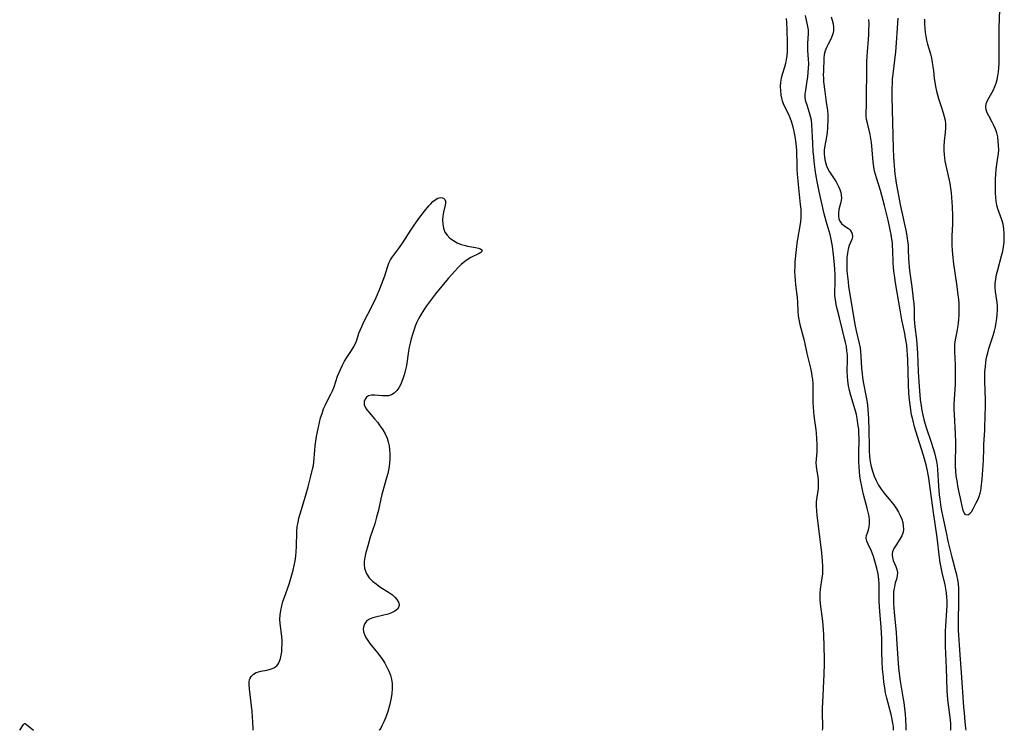
# Model space of a CAD drawing. Extents: x 1605706 to 1613908, y 2838423 to 2846625.
# Drawn here: x 1608259 to 1608635, y 2838423 to 2838694 of the extents above; entities that cross this region are included whole.
import ezdxf

# ---------------------------------------------------------------- set-up
doc = ezdxf.new("R2010")
doc.units = 0

msp = doc.modelspace()

# ---------------------------------------------------------------- linework, layer by layer
at = {"layer": 'WIL_042_Contours', "color": 0}
for points in [[(1608258.78, 2838423, 100), (1608258.78, 2838423, 100)], [(1608264.1, 2838423, 100), (1608264.1, 2838423, 100)], [(1608347.89, 2838423, 100), (1608347.89, 2838423, 100)], [(1608395.88, 2838423, 100), (1608395.88, 2838423, 100)], [(1608565.13, 2838423, 100), (1608565.13, 2838423, 100)], [(1608592.3, 2838423, 98), (1608592.3, 2838423, 98)], [(1608597.12, 2838423, 96), (1608597.12, 2838423, 96)], [(1608614.2, 2838423, 96), (1608614.2, 2838423, 96)], [(1608620.08, 2838423, 98), (1608620.08, 2838423, 98)]]:
    msp.add_polyline3d(points, dxfattribs=at)
at = {"layer": 'WIL_051_Contours', "color": 0}
for points in [[(1608604.22, 2838694.48, 98), (1608604.24, 2838692.69, 98), (1608604.35, 2838690.9, 98), (1608604.52, 2838689.38, 98), (1608604.76, 2838687.87, 98), (1608605.06, 2838686.38, 98), (1608605.42, 2838684.92, 98), (1608606.51, 2838681.22, 98), (1608606.91, 2838679.6, 98), (1608607.24, 2838677.96, 98), (1608607.5, 2838676.31, 98), (1608607.7, 2838674.66, 98), (1608607.97, 2838671.8, 98), (1608608.15, 2838670.38, 98), (1608608.45, 2838668.7, 98), (1608608.83, 2838667.02, 98), (1608609.58, 2838664.21, 98), (1608610.44, 2838661.47, 98), (1608611.38, 2838658.74, 98), (1608611.81, 2838657.3, 98), (1608612.14, 2838655.85, 98), (1608612.32, 2838654.4, 98), (1608612.32, 2838652.79, 98), (1608612.18, 2838651.16, 98), (1608611.79, 2838647.83, 98), (1608611.68, 2838645.99, 98), (1608611.69, 2838644.13, 98), (1608611.75, 2838642.84, 98), (1608611.87, 2838641.56, 98), (1608612.04, 2838640.27, 98), (1608612.37, 2838638.57, 98), (1608613.59, 2838633.45, 98), (1608613.91, 2838631.71, 98), (1608614.18, 2838629.96, 98), (1608614.39, 2838628.19, 98), (1608614.57, 2838626.41, 98), (1608614.82, 2838622.83, 98), (1608614.93, 2838619.48, 98), (1608614.94, 2838617.91, 98), (1608614.9, 2838616.35, 98), (1608614.66, 2838611.65, 98), (1608614.64, 2838609.85, 98), (1608614.68, 2838608.04, 98), (1608614.78, 2838606.3, 98), (1608614.91, 2838604.55, 98), (1608615.3, 2838601.07, 98), (1608615.78, 2838597.6, 98), (1608616.56, 2838592.39, 98), (1608617.01, 2838589.09, 98), (1608617.18, 2838587.52, 98), (1608617.31, 2838585.96, 98), (1608617.38, 2838584.62, 98), (1608617.41, 2838583.29, 98), (1608617.38, 2838581.44, 98), (1608617.28, 2838579.87, 98), (1608617.12, 2838578.31, 98), (1608616.91, 2838576.77, 98), (1608616.66, 2838575.25, 98), (1608616.03, 2838571.99, 98), (1608615.77, 2838570.23, 98), (1608615.7, 2838568.95, 98), (1608615.71, 2838567.65, 98), (1608615.96, 2838562.52, 98), (1608616.01, 2838560.69, 98), (1608616.01, 2838558.83, 98), (1608615.91, 2838555.1, 98), (1608615.49, 2838547.45, 98), (1608615.48, 2838545.48, 98), (1608615.53, 2838543.51, 98), (1608615.98, 2838536.18, 98), (1608616.09, 2838533.14, 98), (1608616.09, 2838531.46, 98), (1608616, 2838525.35, 98), (1608616.01, 2838523.72, 98), (1608616.08, 2838522.1, 98), (1608616.27, 2838520.14, 98), (1608616.54, 2838518.2, 98), (1608616.87, 2838516.29, 98), (1608617.24, 2838514.42, 98), (1608618.14, 2838510.51, 98), (1608618.79, 2838507.42, 98), (1608619.1, 2838506.36, 98), (1608619.37, 2838505.82, 98), (1608619.71, 2838505.45, 98), (1608620.32, 2838505.27, 98), (1608621.01, 2838505.43, 98), (1608621.7, 2838505.9, 98), (1608622.18, 2838506.45, 98), (1608622.82, 2838507.48, 98), (1608624.03, 2838509.81, 98), (1608624.6, 2838510.98, 98), (1608625.12, 2838512.2, 98), (1608625.51, 2838513.48, 98), (1608625.71, 2838514.47, 98), (1608625.86, 2838515.51, 98), (1608626.25, 2838518.83, 98), (1608626.42, 2838520.58, 98), (1608626.69, 2838524.18, 98), (1608626.77, 2838526, 98), (1608626.86, 2838530.52, 98), (1608626.94, 2838532.25, 98), (1608627.27, 2838537.43, 98), (1608627.35, 2838539.15, 98), (1608627.4, 2838542.38, 98), (1608627.55, 2838547.27, 98), (1608627.54, 2838549.07, 98), (1608627.29, 2838556.32, 98), (1608627.29, 2838558.13, 98), (1608627.35, 2838559.93, 98), (1608627.49, 2838561.72, 98), (1608627.7, 2838563.51, 98), (1608627.99, 2838565.27, 98), (1608628.38, 2838567.02, 98), (1608628.85, 2838568.71, 98), (1608630.5, 2838573.73, 98), (1608630.99, 2838575.42, 98), (1608631.36, 2838577.01, 98), (1608631.65, 2838578.61, 98), (1608631.87, 2838580.22, 98), (1608632.02, 2838581.83, 98), (1608632.08, 2838583.36, 98), (1608632.07, 2838584.87, 98), (1608631.96, 2838586.35, 98), (1608631.37, 2838590.45, 98), (1608631.27, 2838592, 98), (1608631.29, 2838593.57, 98), (1608631.44, 2838595.15, 98), (1608631.76, 2838596.92, 98), (1608632.2, 2838598.7, 98), (1608633.72, 2838604.06, 98), (1608634.15, 2838605.87, 98), (1608634.45, 2838607.58, 98), (1608634.64, 2838609.29, 98), (1608634.73, 2838611, 98), (1608634.7, 2838612.69, 98), (1608634.54, 2838614.45, 98), (1608634.24, 2838616.16, 98), (1608633.79, 2838617.8, 98), (1608632.75, 2838620.6, 98), (1608632.26, 2838622.01, 98), (1608631.91, 2838623.45, 98), (1608631.67, 2838624.95, 98), (1608631.52, 2838626.48, 98), (1608631.43, 2838628.06, 98), (1608631.39, 2838629.65, 98), (1608631.38, 2838631.51, 98), (1608631.42, 2838633.38, 98), (1608631.51, 2838635.25, 98), (1608631.66, 2838637.1, 98), (1608631.88, 2838638.93, 98), (1608632.32, 2838641.67, 98), (1608632.49, 2838643.04, 98), (1608632.59, 2838644.66, 98), (1608632.57, 2838646.28, 98), (1608632.44, 2838647.89, 98), (1608632.2, 2838649.47, 98), (1608631.84, 2838651.02, 98), (1608631.36, 2838652.51, 98), (1608630.78, 2838653.87, 98), (1608630.12, 2838655.17, 98), (1608628.77, 2838657.58, 98), (1608628.21, 2838658.72, 98), (1608627.81, 2838659.83, 98), (1608627.66, 2838660.92, 98), (1608627.84, 2838662.13, 98), (1608628.31, 2838663.36, 98), (1608628.96, 2838664.6, 98), (1608630.46, 2838667.24, 98), (1608631.14, 2838668.68, 98), (1608631.61, 2838670.01, 98), (1608631.99, 2838671.41, 98), (1608632.28, 2838672.86, 98), (1608632.49, 2838674.35, 98), (1608632.65, 2838675.87, 98), (1608632.75, 2838677.54, 98), (1608632.83, 2838680.93, 98), (1608632.73, 2838687.23, 98), (1608632.74, 2838689.21, 98), (1608632.79, 2838691.19, 98), (1608633.42, 2838708.6, 98)], [(1608551.41, 2838694.7, 100), (1608551.54, 2838693.17, 100), (1608551.66, 2838690.43, 100), (1608551.79, 2838685.53, 100), (1608551.81, 2838683.78, 100), (1608551.77, 2838682.05, 100), (1608551.67, 2838680.5, 100), (1608551.48, 2838678.99, 100), (1608551.19, 2838677.51, 100), (1608550.79, 2838676.1, 100), (1608549.9, 2838673.34, 100), (1608549.53, 2838671.95, 100), (1608549.28, 2838670.37, 100), (1608549.18, 2838668.77, 100), (1608549.22, 2838667.17, 100), (1608549.42, 2838665.46, 100), (1608549.8, 2838663.79, 100), (1608549.96, 2838663.28, 100), (1608550.6, 2838661.66, 100), (1608552.14, 2838658.48, 100), (1608552.87, 2838656.85, 100), (1608553.49, 2838655.14, 100), (1608553.99, 2838653.37, 100), (1608554.41, 2838651.55, 100), (1608554.76, 2838649.71, 100), (1608555.05, 2838647.84, 100), (1608555.27, 2838645.95, 100), (1608555.4, 2838644.06, 100), (1608555.49, 2838638.58, 100), (1608555.56, 2838636.95, 100), (1608555.8, 2838633.82, 100), (1608556.81, 2838623.74, 100), (1608556.98, 2838621.86, 100), (1608557.05, 2838620, 100), (1608557.01, 2838618.59, 100), (1608556.88, 2838617.18, 100), (1608556.66, 2838615.51, 100), (1608555.77, 2838610.48, 100), (1608555.51, 2838608.77, 100), (1608555.09, 2838605.32, 100), (1608554.8, 2838601.8, 100), (1608554.71, 2838600.03, 100), (1608554.68, 2838598.26, 100), (1608554.73, 2838596.51, 100), (1608554.87, 2838594.79, 100), (1608555.05, 2838593.09, 100), (1608555.67, 2838588.21, 100), (1608555.78, 2838586.47, 100), (1608555.9, 2838582.97, 100), (1608556.05, 2838581.21, 100), (1608556.27, 2838579.8, 100), (1608556.68, 2838577.92, 100), (1608558.29, 2838571.73, 100), (1608559.33, 2838566.85, 100), (1608560.68, 2838561.25, 100), (1608561.08, 2838559.37, 100), (1608561.29, 2838558.17, 100), (1608561.45, 2838556.97, 100), (1608561.6, 2838555.26, 100), (1608561.66, 2838553.54, 100), (1608561.67, 2838548.16, 100), (1608561.71, 2838546.35, 100), (1608561.82, 2838544.54, 100), (1608561.99, 2838543.07, 100), (1608562.77, 2838537.66, 100), (1608562.91, 2838536.39, 100), (1608563.05, 2838534.4, 100), (1608563.15, 2838532.1, 100), (1608563.16, 2838530.66, 100), (1608563.11, 2838529.25, 100), (1608562.89, 2838526.43, 100), (1608562.81, 2838525.09, 100), (1608562.84, 2838523.79, 100), (1608563, 2838522.64, 100), (1608563.54, 2838519.81, 100), (1608563.68, 2838518.32, 100), (1608563.71, 2838516.79, 100), (1608563.6, 2838515.25, 100), (1608563.11, 2838511.95, 100), (1608562.95, 2838510.26, 100), (1608562.94, 2838508.54, 100), (1608563.03, 2838506.79, 100), (1608563.21, 2838505, 100), (1608564.32, 2838495.92, 100), (1608564.9, 2838490.7, 100), (1608565.18, 2838487.5, 100), (1608565.28, 2838485.73, 100), (1608565.32, 2838484.16, 100), (1608565.27, 2838482.61, 100), (1608565.12, 2838481.17, 100), (1608564.46, 2838476.87, 100), (1608564.3, 2838475.33, 100), (1608564.25, 2838473.78, 100), (1608564.28, 2838472.89, 100), (1608564.41, 2838471.28, 100), (1608565.29, 2838464.69, 100), (1608565.45, 2838462.98, 100), (1608565.65, 2838459.53, 100), (1608565.94, 2838450.29, 100), (1608565.95, 2838448.32, 100), (1608565.84, 2838444.37, 100), (1608565.29, 2838433.57, 100), (1608565.23, 2838431.45, 100), (1608565.22, 2838429.44, 100), (1608565.31, 2838424.72, 100), (1608565.28, 2838423.74, 100), (1608565.22, 2838423.18, 100), (1608565.13, 2838423, 100)], [(1608592.3, 2838423, 98), (1608592.4, 2838423.17, 98), (1608592.43, 2838423.69, 98), (1608592.37, 2838424.53, 98), (1608592.22, 2838425.64, 98), (1608591.91, 2838427.21, 98), (1608591.48, 2838429.03, 98), (1608589.88, 2838435.23, 98), (1608589.4, 2838437.34, 98), (1608589.05, 2838439.16, 98), (1608588.74, 2838441.32, 98), (1608588.54, 2838443.26, 98), (1608588.28, 2838446.34, 98), (1608588.1, 2838449.42, 98), (1608588.01, 2838452.51, 98), (1608587.93, 2838458.21, 98), (1608587.86, 2838460.11, 98), (1608587.72, 2838462.47, 98), (1608587.24, 2838468.33, 98), (1608586.99, 2838472.21, 98), (1608586.94, 2838474.13, 98), (1608586.95, 2838478.86, 98), (1608586.87, 2838480.42, 98), (1608586.7, 2838481.82, 98), (1608586.46, 2838483.21, 98), (1608586.06, 2838484.94, 98), (1608585.59, 2838486.64, 98), (1608584.8, 2838489.29, 98), (1608584.43, 2838490.38, 98), (1608584.03, 2838491.41, 98), (1608582.76, 2838494.04, 98), (1608582.26, 2838495.22, 98), (1608582.04, 2838496.35, 98), (1608582.14, 2838497.38, 98), (1608582.45, 2838498.41, 98), (1608582.83, 2838499.5, 98), (1608583.15, 2838500.69, 98), (1608583.3, 2838501.89, 98), (1608583.3, 2838503.19, 98), (1608583.12, 2838504.69, 98), (1608582.81, 2838506.25, 98), (1608582.42, 2838507.85, 98), (1608581.02, 2838513.03, 98), (1608580.57, 2838514.83, 98), (1608580.16, 2838516.66, 98), (1608579.81, 2838518.5, 98), (1608579.57, 2838520.14, 98), (1608579.39, 2838521.79, 98), (1608579.27, 2838523.44, 98), (1608579.19, 2838525.53, 98), (1608579.18, 2838528.26, 98), (1608579.29, 2838534.28, 98), (1608579.23, 2838536.64, 98), (1608579.13, 2838537.92, 98), (1608578.99, 2838539.19, 98), (1608578.56, 2838541.99, 98), (1608578.24, 2838543.51, 98), (1608577.77, 2838545.33, 98), (1608576.16, 2838550.74, 98), (1608575.68, 2838552.65, 98), (1608575.3, 2838554.49, 98), (1608575.01, 2838556.33, 98), (1608574.82, 2838558.17, 98), (1608574.73, 2838560, 98), (1608574.85, 2838564.56, 98), (1608574.81, 2838566.34, 98), (1608574.66, 2838567.89, 98), (1608574.42, 2838569.44, 98), (1608574.11, 2838570.98, 98), (1608571.85, 2838580.45, 98), (1608570.97, 2838583.87, 98), (1608570.58, 2838585.57, 98), (1608570.27, 2838587.29, 98), (1608570.08, 2838588.99, 98), (1608570.02, 2838590.67, 98), (1608570.16, 2838593.4, 98), (1608570.21, 2838595.21, 98), (1608570.17, 2838597.07, 98), (1608570.08, 2838598.91, 98), (1608569.93, 2838600.77, 98), (1608569.54, 2838604.52, 98), (1608569.12, 2838607.74, 98), (1608568.92, 2838609.09, 98), (1608568.67, 2838610.43, 98), (1608568.24, 2838612.23, 98), (1608566.68, 2838617.3, 98), (1608565.97, 2838620.08, 98), (1608564.07, 2838628.65, 98), (1608563.27, 2838632.53, 98), (1608562.91, 2838634.48, 98), (1608562.52, 2838637.07, 98), (1608562.14, 2838640.14, 98), (1608561.96, 2838641.96, 98), (1608561.81, 2838643.77, 98), (1608561.58, 2838647.17, 98), (1608561.24, 2838654.25, 98), (1608561.08, 2838655.85, 98), (1608560.79, 2838657.31, 98), (1608560.39, 2838658.73, 98), (1608559.41, 2838661.57, 98), (1608558.98, 2838663.01, 98), (1608558.74, 2838664.46, 98), (1608558.74, 2838665.87, 98), (1608558.91, 2838667.31, 98), (1608559.36, 2838670, 98), (1608559.73, 2838672.48, 98), (1608559.9, 2838674.09, 98), (1608560, 2838675.71, 98), (1608560.03, 2838677.34, 98), (1608559.96, 2838679.15, 98), (1608559.77, 2838682.48, 98), (1608559.73, 2838683.99, 98), (1608559.73, 2838685.46, 98), (1608559.79, 2838686.87, 98), (1608559.96, 2838689.25, 98), (1608559.95, 2838690.39, 98), (1608559.77, 2838691.67, 98), (1608558.76, 2838695.84, 98)], [(1608568.6, 2838695.27, 96), (1608569.04, 2838694.07, 96), (1608569.38, 2838692.68, 96), (1608569.54, 2838691.26, 96), (1608569.49, 2838690.01, 96), (1608569.26, 2838688.78, 96), (1608568.75, 2838687.39, 96), (1608568.08, 2838686.06, 96), (1608567.43, 2838684.87, 96), (1608566.82, 2838683.66, 96), (1608566.33, 2838682.41, 96), (1608566.01, 2838680.95, 96), (1608565.85, 2838679.41, 96), (1608565.64, 2838674.58, 96), (1608565.62, 2838673.21, 96), (1608565.64, 2838671.86, 96), (1608565.74, 2838670.53, 96), (1608566.26, 2838666.8, 96), (1608566.74, 2838662.8, 96), (1608567.21, 2838659.6, 96), (1608567.36, 2838658, 96), (1608567.36, 2838656.37, 96), (1608567.18, 2838652.97, 96), (1608567.05, 2838651.21, 96), (1608566.85, 2838649.48, 96), (1608566.23, 2838646.14, 96), (1608566, 2838644.48, 96), (1608565.95, 2838643.09, 96), (1608566.03, 2838641.72, 96), (1608566.15, 2838640.87, 96), (1608566.28, 2838640.2, 96), (1608566.53, 2838639.29, 96), (1608566.84, 2838638.41, 96), (1608567.37, 2838637.27, 96), (1608568.01, 2838636.16, 96), (1608570.53, 2838632.29, 96), (1608571.34, 2838630.88, 96), (1608571.98, 2838629.44, 96), (1608572.3, 2838628.32, 96), (1608572.49, 2838627.2, 96), (1608572.51, 2838626.09, 96), (1608572.31, 2838624.59, 96), (1608571.59, 2838621.73, 96), (1608571.37, 2838620.34, 96), (1608571.39, 2838619.23, 96), (1608571.61, 2838618.18, 96), (1608571.95, 2838617.38, 96), (1608572.6, 2838616.46, 96), (1608573.4, 2838615.72, 96), (1608575.25, 2838614.49, 96), (1608575.8, 2838614.01, 96), (1608576.25, 2838613.45, 96), (1608576.65, 2838612.47, 96), (1608576.71, 2838611.39, 96), (1608576.45, 2838610.36, 96), (1608575.54, 2838608.07, 96), (1608575.15, 2838606.67, 96), (1608574.85, 2838605.12, 96), (1608574.66, 2838603.46, 96), (1608574.57, 2838601.73, 96), (1608574.57, 2838600.12, 96), (1608574.64, 2838598.47, 96), (1608574.73, 2838597.18, 96), (1608575.06, 2838594.17, 96), (1608575.3, 2838592.46, 96), (1608576.68, 2838584.17, 96), (1608577.66, 2838577.95, 96), (1608578.14, 2838575.51, 96), (1608579.31, 2838570.58, 96), (1608579.64, 2838568.94, 96), (1608579.84, 2838567.61, 96), (1608580.01, 2838565.85, 96), (1608580.24, 2838561.1, 96), (1608580.42, 2838559.2, 96), (1608580.63, 2838557.63, 96), (1608580.89, 2838556.06, 96), (1608582.02, 2838550.1, 96), (1608582.23, 2838548.84, 96), (1608582.46, 2838547.15, 96), (1608582.62, 2838545.45, 96), (1608582.83, 2838542.02, 96), (1608582.99, 2838537.28, 96), (1608583.08, 2838531.49, 96), (1608583.15, 2838529.59, 96), (1608583.27, 2838527.71, 96), (1608583.42, 2838526.32, 96), (1608583.64, 2838524.89, 96), (1608583.89, 2838523.7, 96), (1608584.38, 2838521.85, 96), (1608585.01, 2838520.04, 96), (1608585.77, 2838518.3, 96), (1608586.67, 2838516.62, 96), (1608587.73, 2838515.05, 96), (1608588.89, 2838513.53, 96), (1608591.33, 2838510.59, 96), (1608592.5, 2838509.1, 96), (1608593.58, 2838507.59, 96), (1608594.35, 2838506.29, 96), (1608595.01, 2838504.96, 96), (1608595.54, 2838503.62, 96), (1608595.94, 2838502.29, 96), (1608596.17, 2838500.97, 96), (1608596.21, 2838499.75, 96), (1608596.06, 2838498.59, 96), (1608595.58, 2838497.25, 96), (1608594.89, 2838495.98, 96), (1608593.28, 2838493.56, 96), (1608592.58, 2838492.36, 96), (1608592.09, 2838491.13, 96), (1608591.96, 2838490.46, 96), (1608591.91, 2838489.79, 96), (1608591.98, 2838489.01, 96), (1608592.29, 2838487.81, 96), (1608593.28, 2838485.49, 96), (1608593.71, 2838484.34, 96), (1608593.93, 2838483.18, 96), (1608593.83, 2838481.93, 96), (1608593.51, 2838480.64, 96), (1608593.11, 2838479.27, 96), (1608592.75, 2838477.81, 96), (1608592.58, 2838476.73, 96), (1608592.47, 2838475.59, 96), (1608592.41, 2838474.42, 96), (1608592.38, 2838472.81, 96), (1608592.41, 2838471.32, 96), (1608592.5, 2838469.8, 96), (1608592.65, 2838467.96, 96), (1608593.45, 2838460.46, 96), (1608593.63, 2838457.96, 96), (1608594.1, 2838450.44, 96), (1608594.39, 2838446.68, 96), (1608594.58, 2838444.82, 96), (1608594.86, 2838442.57, 96), (1608596.02, 2838435.63, 96), (1608596.33, 2838433.6, 96), (1608596.61, 2838431.31, 96), (1608596.82, 2838429.14, 96), (1608596.97, 2838427.16, 96), (1608597.12, 2838424.16, 96), (1608597.12, 2838423, 96)], [(1608614.2, 2838423, 96), (1608614.29, 2838423.29, 96), (1608614.32, 2838424.08, 96), (1608614.29, 2838425.3, 96), (1608614.15, 2838427.02, 96), (1608613.33, 2838433.72, 96), (1608613.09, 2838436.15, 96), (1608612.95, 2838438.28, 96), (1608612.71, 2838446.78, 96), (1608612.29, 2838455.15, 96), (1608612.24, 2838457.77, 96), (1608612.27, 2838460.87, 96), (1608612.37, 2838462.83, 96), (1608612.82, 2838468.68, 96), (1608612.9, 2838470.62, 96), (1608612.91, 2838472.24, 96), (1608612.84, 2838473.85, 96), (1608612.67, 2838475.45, 96), (1608612.43, 2838476.97, 96), (1608612.11, 2838478.49, 96), (1608610.97, 2838483.27, 96), (1608610.6, 2838485.15, 96), (1608610.3, 2838487.04, 96), (1608610.03, 2838488.94, 96), (1608609.06, 2838496.61, 96), (1608607.65, 2838506.15, 96), (1608606.17, 2838517.39, 96), (1608605.9, 2838519.19, 96), (1608605.42, 2838522.01, 96), (1608604.93, 2838524.29, 96), (1608604.44, 2838526.12, 96), (1608603.91, 2838527.94, 96), (1608601.57, 2838535.2, 96), (1608600.45, 2838538.85, 96), (1608599.74, 2838541.61, 96), (1608599.35, 2838543.47, 96), (1608599.01, 2838545.35, 96), (1608598.73, 2838547.23, 96), (1608598.51, 2838549.13, 96), (1608598.3, 2838551.56, 96), (1608598.13, 2838555.15, 96), (1608597.89, 2838564.46, 96), (1608597.8, 2838566.34, 96), (1608597.65, 2838568.16, 96), (1608597.45, 2838569.97, 96), (1608597.04, 2838572.72, 96), (1608596.73, 2838574.41, 96), (1608595.66, 2838579.72, 96), (1608594.97, 2838583.51, 96), (1608593.22, 2838593.85, 96), (1608592.77, 2838596.75, 96), (1608592.59, 2838598.23, 96), (1608592.45, 2838599.71, 96), (1608592.35, 2838601.4, 96), (1608592.19, 2838606.29, 96), (1608592.1, 2838607.78, 96), (1608591.98, 2838609.1, 96), (1608591.81, 2838610.43, 96), (1608591.51, 2838612.25, 96), (1608591.17, 2838614.08, 96), (1608590.37, 2838617.73, 96), (1608588.98, 2838623.32, 96), (1608587.96, 2838627.11, 96), (1608587.42, 2838628.98, 96), (1608585.88, 2838633.93, 96), (1608585.51, 2838635.18, 96), (1608585.19, 2838636.45, 96), (1608584.87, 2838638.13, 96), (1608584.65, 2838639.84, 96), (1608584.49, 2838641.56, 96), (1608584.14, 2838645.97, 96), (1608584, 2838647.31, 96), (1608583.78, 2838648.89, 96), (1608583.49, 2838650.44, 96), (1608582.45, 2838654.7, 96), (1608582.16, 2838656.09, 96), (1608581.99, 2838657.47, 96), (1608581.96, 2838658.81, 96), (1608582.09, 2838661.54, 96), (1608582.17, 2838664.7, 96), (1608582.2, 2838674.87, 96), (1608582.27, 2838678.47, 96), (1608582.47, 2838681.91, 96), (1608582.88, 2838686.8, 96), (1608582.99, 2838688.42, 96), (1608583.06, 2838689.88, 96), (1608583.09, 2838692.76, 96), (1608583.06, 2838694.26, 96)], [(1608594.08, 2838694.88, 98), (1608593.77, 2838690.99, 98), (1608593.44, 2838685.41, 98), (1608593.19, 2838682.01, 98), (1608592.85, 2838678.85, 98), (1608592.14, 2838673.46, 98), (1608591.97, 2838671.7, 98), (1608591.87, 2838669.94, 98), (1608591.81, 2838668.16, 98), (1608591.81, 2838664.78, 98), (1608592.27, 2838645.11, 98), (1608592.42, 2838641.81, 98), (1608592.77, 2838636.96, 98), (1608592.93, 2838635.34, 98), (1608593.13, 2838633.73, 98), (1608593.42, 2838631.89, 98), (1608595.09, 2838623.06, 98), (1608597.2, 2838613.29, 98), (1608597.51, 2838611.58, 98), (1608597.77, 2838609.88, 98), (1608597.96, 2838608.17, 98), (1608598.06, 2838606.43, 98), (1608598.18, 2838603.08, 98), (1608598.26, 2838601.48, 98), (1608598.39, 2838599.88, 98), (1608598.54, 2838598.53, 98), (1608599.42, 2838592.31, 98), (1608599.98, 2838587.68, 98), (1608600.14, 2838585.96, 98), (1608600.25, 2838583.7, 98), (1608600.36, 2838579.93, 98), (1608600.46, 2838578.46, 98), (1608600.61, 2838576.99, 98), (1608601.18, 2838572.23, 98), (1608601.35, 2838570.54, 98), (1608601.5, 2838568.67, 98), (1608601.59, 2838566.94, 98), (1608601.82, 2838559.85, 98), (1608602.16, 2838554.24, 98), (1608602.44, 2838550.95, 98), (1608602.63, 2838549.31, 98), (1608602.97, 2838546.83, 98), (1608603.27, 2838545.08, 98), (1608603.61, 2838543.34, 98), (1608604, 2838541.62, 98), (1608604.45, 2838539.91, 98), (1608604.99, 2838538.19, 98), (1608606.67, 2838533.37, 98), (1608607.61, 2838530.52, 98), (1608608.09, 2838528.91, 98), (1608608.51, 2838527.3, 98), (1608608.86, 2838525.66, 98), (1608609.08, 2838524.09, 98), (1608609.24, 2838522.51, 98), (1608609.61, 2838516.23, 98), (1608609.88, 2838512.91, 98), (1608610.06, 2838511.25, 98), (1608610.5, 2838508.21, 98), (1608610.76, 2838506.82, 98), (1608611.55, 2838503.21, 98), (1608612.5, 2838498.54, 98), (1608613.23, 2838495.24, 98), (1608614.66, 2838489.09, 98), (1608615.02, 2838487.68, 98), (1608615.98, 2838484.25, 98), (1608616.44, 2838482.53, 98), (1608616.65, 2838481.56, 98), (1608616.84, 2838480.59, 98), (1608617.07, 2838478.86, 98), (1608617.2, 2838477.12, 98), (1608617.26, 2838475.36, 98), (1608617.24, 2838471.81, 98), (1608617.06, 2838465.01, 98), (1608617.08, 2838463.09, 98), (1608617.16, 2838461.16, 98), (1608617.71, 2838451.75, 98), (1608618.28, 2838445.12, 98), (1608619.2, 2838431.82, 98), (1608619.37, 2838429.7, 98), (1608619.7, 2838426.26, 98), (1608619.96, 2838423.79, 98), (1608620.08, 2838423, 98)], [(1608347.89, 2838423, 100), (1608347.91, 2838423.59, 100), (1608347.8, 2838426.09, 100), (1608347.5, 2838430.2, 100), (1608346.56, 2838438.81, 100), (1608346.45, 2838440.47, 100), (1608346.45, 2838441.45, 100), (1608346.58, 2838442.27, 100), (1608346.83, 2838442.94, 100), (1608347.2, 2838443.54, 100), (1608348.01, 2838444.4, 100), (1608349.04, 2838445.02, 100), (1608349.91, 2838445.32, 100), (1608350.86, 2838445.52, 100), (1608353.11, 2838445.92, 100), (1608354.54, 2838446.3, 100), (1608355.84, 2838446.85, 100), (1608356.94, 2838447.66, 100), (1608357.56, 2838448.46, 100), (1608358.03, 2838449.4, 100), (1608358.38, 2838450.46, 100), (1608358.63, 2838451.68, 100), (1608358.81, 2838452.98, 100), (1608358.93, 2838454.34, 100), (1608358.97, 2838455.75, 100), (1608358.94, 2838457.18, 100), (1608358.81, 2838458.82, 100), (1608358.25, 2838463.8, 100), (1608358.16, 2838465.46, 100), (1608358.2, 2838467.11, 100), (1608358.43, 2838468.79, 100), (1608358.81, 2838470.46, 100), (1608359.29, 2838472.13, 100), (1608359.85, 2838473.8, 100), (1608361.67, 2838478.82, 100), (1608362.24, 2838480.52, 100), (1608362.75, 2838482.29, 100), (1608363.19, 2838484.07, 100), (1608363.58, 2838485.87, 100), (1608363.91, 2838487.67, 100), (1608364.18, 2838489.47, 100), (1608364.38, 2838491.27, 100), (1608364.51, 2838493.07, 100), (1608364.63, 2838498.83, 100), (1608364.78, 2838500.73, 100), (1608365.05, 2838502.38, 100), (1608365.42, 2838504.03, 100), (1608365.86, 2838505.67, 100), (1608367.91, 2838512.37, 100), (1608368.9, 2838515.92, 100), (1608369.83, 2838519.46, 100), (1608370.61, 2838522.67, 100), (1608370.9, 2838524.12, 100), (1608371.09, 2838525.53, 100), (1608371.43, 2838529.82, 100), (1608371.62, 2838531.61, 100), (1608371.85, 2838533.39, 100), (1608372.13, 2838535.18, 100), (1608372.46, 2838536.97, 100), (1608372.82, 2838538.74, 100), (1608373.23, 2838540.5, 100), (1608373.69, 2838542.23, 100), (1608374.22, 2838543.97, 100), (1608374.83, 2838545.66, 100), (1608375.53, 2838547.28, 100), (1608376.21, 2838548.63, 100), (1608377.63, 2838551.26, 100), (1608378.27, 2838552.59, 100), (1608378.83, 2838554.05, 100), (1608380.19, 2838558.11, 100), (1608381.26, 2838560.77, 100), (1608381.99, 2838562.36, 100), (1608382.78, 2838563.89, 100), (1608383.64, 2838565.36, 100), (1608385.44, 2838567.99, 100), (1608386.28, 2838569.27, 100), (1608386.98, 2838570.59, 100), (1608387.48, 2838571.88, 100), (1608388.33, 2838574.59, 100), (1608388.87, 2838576, 100), (1608389.51, 2838577.43, 100), (1608390.21, 2838578.87, 100), (1608393.29, 2838584.8, 100), (1608394.86, 2838588.14, 100), (1608396.31, 2838591.52, 100), (1608397.61, 2838594.87, 100), (1608398.18, 2838596.51, 100), (1608399.19, 2838599.74, 100), (1608399.77, 2838601.29, 100), (1608400.41, 2838602.52, 100), (1608401.18, 2838603.71, 100), (1608403.82, 2838607.32, 100), (1608404.9, 2838608.9, 100), (1608408.1, 2838613.87, 100), (1608409.12, 2838615.37, 100), (1608411.22, 2838618.31, 100), (1608413.34, 2838621.11, 100), (1608415.06, 2838623.22, 100), (1608415.72, 2838623.96, 100), (1608416.55, 2838624.82, 100), (1608417.38, 2838625.52, 100), (1608418.48, 2838626.14, 100), (1608419.51, 2838626.38, 100), (1608420.16, 2838626.3, 100), (1608420.7, 2838626.01, 100), (1608421.1, 2838625.55, 100), (1608421.31, 2838625.01, 100), (1608421.39, 2838624.36, 100), (1608421.3, 2838623.4, 100), (1608420.64, 2838620.74, 100), (1608420.38, 2838619.26, 100), (1608420.25, 2838617.71, 100), (1608420.3, 2838616.14, 100), (1608420.56, 2838614.62, 100), (1608421.09, 2838613.2, 100), (1608421.94, 2838611.95, 100), (1608423.05, 2838610.85, 100), (1608424.36, 2838609.9, 100), (1608425.79, 2838609.11, 100), (1608427.32, 2838608.49, 100), (1608428.55, 2838608.12, 100), (1608429.79, 2838607.84, 100), (1608432.88, 2838607.24, 100), (1608433.94, 2838606.99, 100), (1608434.67, 2838606.74, 100), (1608435.18, 2838606.44, 100), (1608435.39, 2838606.12, 100), (1608435.25, 2838605.76, 100), (1608434.82, 2838605.38, 100), (1608434.16, 2838604.99, 100), (1608431.1, 2838603.49, 100), (1608430.02, 2838602.86, 100), (1608428.69, 2838601.91, 100), (1608427.39, 2838600.8, 100), (1608426.12, 2838599.57, 100), (1608424.87, 2838598.26, 100), (1608422.42, 2838595.47, 100), (1608417.56, 2838589.59, 100), (1608415.23, 2838586.58, 100), (1608414.12, 2838585.04, 100), (1608413.06, 2838583.48, 100), (1608412.06, 2838581.89, 100), (1608411.16, 2838580.25, 100), (1608410.45, 2838578.74, 100), (1608409.81, 2838577.2, 100), (1608409.24, 2838575.63, 100), (1608408.73, 2838574.04, 100), (1608408.27, 2838572.43, 100), (1608407.88, 2838570.81, 100), (1608407.55, 2838569.25, 100), (1608407.27, 2838567.68, 100), (1608406.46, 2838562.28, 100), (1608406.13, 2838560.66, 100), (1608405.72, 2838559.08, 100), (1608405.22, 2838557.54, 100), (1608404.71, 2838556.18, 100), (1608404.13, 2838554.9, 100), (1608403.49, 2838553.72, 100), (1608402.76, 2838552.68, 100), (1608401.82, 2838551.71, 100), (1608400.75, 2838551.03, 100), (1608399.61, 2838550.7, 100), (1608398.39, 2838550.61, 100), (1608397.12, 2838550.66, 100), (1608394.42, 2838550.92, 100), (1608393.11, 2838550.92, 100), (1608391.99, 2838550.67, 100), (1608391.22, 2838550.15, 100), (1608390.67, 2838549.4, 100), (1608390.34, 2838548.46, 100), (1608390.35, 2838547.42, 100), (1608390.73, 2838546.4, 100), (1608391.39, 2838545.34, 100), (1608392.25, 2838544.25, 100), (1608394.28, 2838541.9, 100), (1608395.38, 2838540.56, 100), (1608396.44, 2838539.14, 100), (1608397.44, 2838537.66, 100), (1608398.32, 2838536.11, 100), (1608399.04, 2838534.5, 100), (1608399.49, 2838533.08, 100), (1608399.82, 2838531.62, 100), (1608400.02, 2838530.12, 100), (1608400.12, 2838528.61, 100), (1608400.09, 2838526.71, 100), (1608399.94, 2838524.8, 100), (1608399.67, 2838522.9, 100), (1608399.29, 2838521, 100), (1608398.89, 2838519.38, 100), (1608397.06, 2838512.97, 100), (1608396.66, 2838511.39, 100), (1608395.72, 2838507.04, 100), (1608395.05, 2838504.3, 100), (1608394.34, 2838501.84, 100), (1608392.63, 2838496.69, 100), (1608391.75, 2838493.46, 100), (1608390.88, 2838490.42, 100), (1608390.53, 2838488.92, 100), (1608390.32, 2838487.43, 100), (1608390.3, 2838486.15, 100), (1608390.45, 2838484.9, 100), (1608390.77, 2838483.69, 100), (1608391.28, 2838482.55, 100), (1608392.24, 2838481.2, 100), (1608393.46, 2838479.97, 100), (1608394.85, 2838478.85, 100), (1608396.35, 2838477.81, 100), (1608400, 2838475.49, 100), (1608401.09, 2838474.7, 100), (1608402.04, 2838473.88, 100), (1608402.84, 2838472.93, 100), (1608403.4, 2838471.95, 100), (1608403.67, 2838470.99, 100), (1608403.59, 2838470.09, 100), (1608403.03, 2838469.19, 100), (1608402.05, 2838468.43, 100), (1608400.78, 2838467.81, 100), (1608399.49, 2838467.39, 100), (1608395.12, 2838466.37, 100), (1608393.64, 2838465.94, 100), (1608392.32, 2838465.39, 100), (1608391.24, 2838464.66, 100), (1608390.55, 2838463.81, 100), (1608390.12, 2838462.82, 100), (1608389.94, 2838461.73, 100), (1608390.04, 2838460.6, 100), (1608390.39, 2838459.52, 100), (1608390.95, 2838458.43, 100), (1608391.67, 2838457.33, 100), (1608392.52, 2838456.18, 100), (1608395.39, 2838452.58, 100), (1608396.29, 2838451.4, 100), (1608397.26, 2838450.01, 100), (1608398.17, 2838448.58, 100), (1608399, 2838447.11, 100), (1608399.72, 2838445.61, 100), (1608400.3, 2838444.06, 100), (1608400.71, 2838442.48, 100), (1608400.96, 2838440.84, 100), (1608401.01, 2838438.97, 100), (1608400.87, 2838436.92, 100), (1608400.55, 2838434.76, 100), (1608400.02, 2838432.42, 100), (1608399.37, 2838430.14, 100), (1608398.62, 2838428.03, 100), (1608397.85, 2838426.18, 100), (1608397.1, 2838424.68, 100), (1608396.61, 2838423.86, 100), (1608396.11, 2838423.18, 100), (1608395.88, 2838423, 100)], [(1608258.78, 2838423, 100), (1608260.27, 2838425.19, 100), (1608260.54, 2838425.48, 100), (1608260.74, 2838425.57, 100), (1608260.84, 2838425.57, 100), (1608261.06, 2838425.48, 100), (1608261.41, 2838425.24, 100), (1608264.1, 2838423, 100)]]:
    msp.add_polyline3d(points, dxfattribs=at)

doc.saveas('drawing.dxf')
